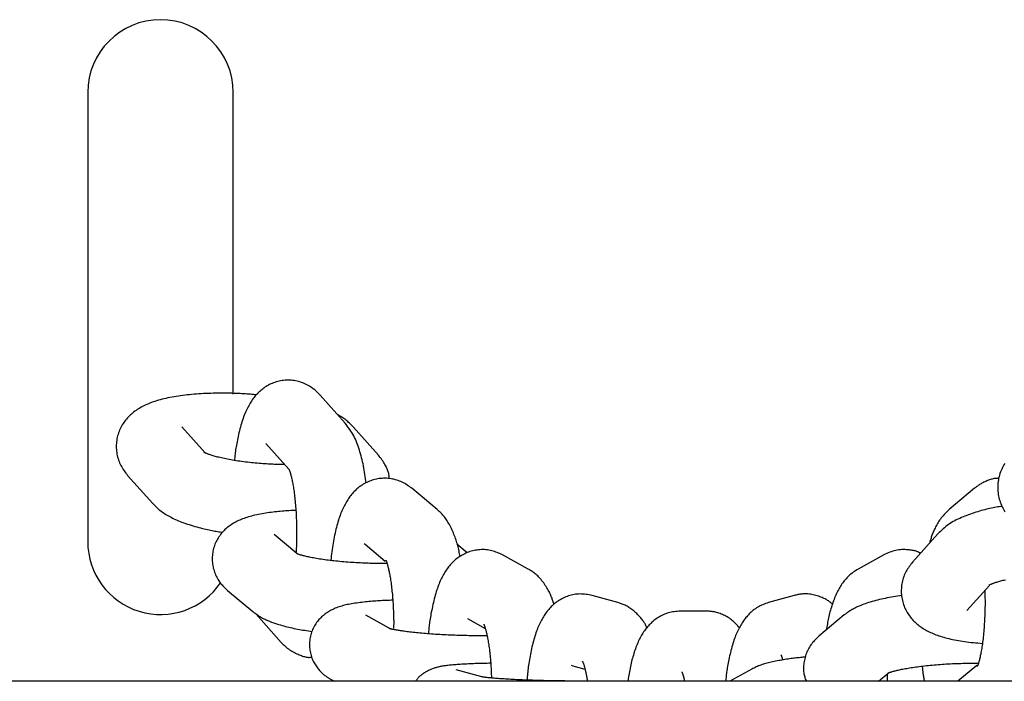
# Model space of a CAD drawing. Extents: x -7512 to 6172, y -1197 to 2325.
# Drawn here: x 4464 to 4546, y -127 to -73 of the extents above; entities that cross this region are included whole.
import ezdxf

# ---------------------------------------------------------------- set-up
doc = ezdxf.new("R2010")
doc.units = 0

msp = doc.modelspace()

# ---------------------------------------------------------------- linework, layer by layer
at = {"color": 7, "linetype": 'Continuous'}
for p, q in [((4470.082, -78.797), (4470.082, -115.797)), ((4482.082, -103.646), (4482.082, -78.797)), ((4491.311, -106.041), (4489.239, -103.717)), ((4479.753, -108.477), (4477.85, -106.343)), ((4494.05, -108.667), (4491.978, -106.343)), ((4484.761, -107.71), (4486.656, -109.835)), ((4473.372, -110.336), (4475.444, -112.66)), ((4498.889, -113.144), (4496.789, -111.393)), ((4543.2, -111.393), (4541.1, -113.144)), ((4487.329, -116.772), (4485.445, -115.201)), ((4540.159, -115.15), (4538.087, -117.474)), ((4492.878, -115.942), (4492.947, -116.002)), ((4492.947, -116.002), (4494.616, -117.392)), ((4501.375, -116.704), (4500.523, -115.993)), ((4506.403, -118.051), (4504.282, -116.88)), ((4535.707, -116.88), (4533.586, -118.051)), ((4481.603, -119.81), (4483.703, -121.561)), ((4542.565, -121.467), (4544.412, -119.395)), ((4513.79, -120.813), (4511.657, -120.226)), ((4528.332, -120.226), (4526.199, -120.813)), ((4521.063, -121.52), (4518.926, -121.52)), ((4521.063, -121.52), (4520.97, -121.522)), ((4483.963, -121.769), (4486.035, -124.093)), ((4495.12, -123.028), (4492.999, -121.857)), ((4501.382, -122.133), (4502.857, -122.947)), ((4532.457, -121.836), (4530.357, -123.587)), ((4532.507, -121.795), (4532.457, -121.836)), ((4502.584, -126.938), (4500.451, -126.351)), ((4509.944, -125.975), (4510.066, -126.012)), ((4510.066, -126.012), (4511.075, -126.289)), ((4524.826, -126.294), (4523.008, -127.297)), ((4543.368, -126.006), (4541.819, -127.297)), ((4946.082, -127.297), (674.082, -127.297)), ((4490.099, -127.109), (4490.44, -127.297)), ((4535.276, -127.297), (4536.065, -126.64))]:
    msp.add_line(p, q, dxfattribs=at)
for points in [[(4489.239, -103.717), (4489.159, -103.637), (4489.078, -103.557), (4488.996, -103.479), (4488.913, -103.401), (4488.827, -103.325), (4488.74, -103.251), (4488.65, -103.18), (4488.556, -103.111), (4488.46, -103.045), (4488.359, -102.982), (4488.256, -102.922), (4488.149, -102.866), (4488.04, -102.813), (4487.928, -102.764), (4487.814, -102.719), (4487.699, -102.677), (4487.581, -102.64), (4487.462, -102.606), (4487.341, -102.576), (4487.22, -102.551), (4487.097, -102.53), (4486.973, -102.513), (4486.849, -102.501), (4486.725, -102.494), (4486.601, -102.492), (4486.476, -102.494), (4486.352, -102.501), (4486.229, -102.512), (4486.106, -102.528), (4485.985, -102.549), (4485.865, -102.573), (4485.746, -102.602), (4485.63, -102.635), (4485.516, -102.672), (4485.404, -102.712), (4485.294, -102.756), (4485.187, -102.803), (4485.082, -102.853), (4484.98, -102.906), (4484.881, -102.962), (4484.785, -103.02), (4484.691, -103.08), (4484.601, -103.143), (4484.513, -103.207), (4484.428, -103.274), (4484.346, -103.343), (4484.265, -103.413), (4484.188, -103.485), (4484.113, -103.559), (4484.04, -103.634), (4483.969, -103.711), (4483.9, -103.79), (4483.833, -103.871), (4483.768, -103.954), (4483.704, -104.038), (4483.642, -104.125), (4483.582, -104.213), (4483.523, -104.304), (4483.465, -104.397), (4483.408, -104.493), (4483.353, -104.592), (4483.298, -104.694), (4483.245, -104.8), (4483.192, -104.908), (4483.139, -105.021), (4483.088, -105.138), (4483.037, -105.258), (4482.987, -105.382), (4482.938, -105.511), (4482.89, -105.643), (4482.843, -105.779), (4482.797, -105.919), (4482.753, -106.063), (4482.71, -106.211), (4482.668, -106.361), (4482.628, -106.513), (4482.589, -106.666), (4482.552, -106.819), (4482.517, -106.972), (4482.483, -107.123), (4482.451, -107.272), (4482.421, -107.419), (4482.392, -107.564), (4482.366, -107.705), (4482.341, -107.842), (4482.318, -107.976), (4482.297, -108.106), (4482.279, -108.23), (4482.262, -108.35), (4482.246, -108.466), (4482.233, -108.578), (4482.22, -108.686), (4482.209, -108.792), (4482.198, -108.896), (4482.188, -108.999), (4482.178, -109.102)], [(4483.997, -103.706), (4483.872, -103.693), (4483.747, -103.681), (4483.62, -103.669), (4483.492, -103.657), (4483.36, -103.646), (4483.225, -103.635), (4483.086, -103.625), (4482.942, -103.615), (4482.793, -103.606), (4482.638, -103.599), (4482.478, -103.591), (4482.313, -103.585), (4482.143, -103.58), (4481.968, -103.575), (4481.789, -103.572), (4481.605, -103.569), (4481.416, -103.567), (4481.224, -103.566), (4481.029, -103.566), (4480.832, -103.568), (4480.633, -103.57), (4480.433, -103.574), (4480.233, -103.578), (4480.033, -103.585), (4479.834, -103.592), (4479.637, -103.602), (4479.441, -103.612), (4479.246, -103.624), (4479.052, -103.638), (4478.86, -103.653), (4478.669, -103.669), (4478.48, -103.687), (4478.292, -103.707), (4478.106, -103.728), (4477.921, -103.751), (4477.739, -103.775), (4477.558, -103.8), (4477.38, -103.828), (4477.205, -103.857), (4477.032, -103.887), (4476.862, -103.92), (4476.694, -103.954), (4476.53, -103.989), (4476.369, -104.026), (4476.211, -104.065), (4476.056, -104.106), (4475.906, -104.148), (4475.759, -104.191), (4475.616, -104.236), (4475.476, -104.283), (4475.341, -104.332), (4475.208, -104.382), (4475.08, -104.434), (4474.954, -104.488), (4474.832, -104.544), (4474.714, -104.601), (4474.598, -104.661), (4474.485, -104.722), (4474.375, -104.785), (4474.268, -104.85), (4474.164, -104.917), (4474.063, -104.986), (4473.965, -105.056), (4473.869, -105.129), (4473.776, -105.203), (4473.686, -105.279), (4473.599, -105.358), (4473.515, -105.438), (4473.433, -105.521), (4473.353, -105.606), (4473.277, -105.694), (4473.202, -105.785), (4473.131, -105.878), (4473.062, -105.974), (4472.996, -106.073), (4472.932, -106.175), (4472.872, -106.279), (4472.816, -106.386), (4472.762, -106.496), (4472.712, -106.608), (4472.666, -106.722), (4472.623, -106.839), (4472.585, -106.958), (4472.55, -107.078), (4472.52, -107.2), (4472.494, -107.323), (4472.473, -107.447), (4472.456, -107.572), (4472.445, -107.698), (4472.438, -107.823), (4472.435, -107.949), (4472.438, -108.075), (4472.445, -108.202), (4472.457, -108.328), (4472.473, -108.453), (4472.495, -108.579), (4472.52, -108.704), (4472.55, -108.828), (4472.585, -108.951), (4472.624, -109.072), (4472.667, -109.192), (4472.714, -109.309), (4472.766, -109.423), (4472.822, -109.534), (4472.882, -109.642), (4472.945, -109.747), (4473.012, -109.849), (4473.081, -109.949), (4473.152, -110.047), (4473.224, -110.144), (4473.298, -110.24), (4473.372, -110.336)], [(4491.978, -106.343), (4491.902, -106.267), (4491.825, -106.191), (4491.747, -106.115), (4491.67, -106.042), (4491.592, -105.97), (4491.514, -105.9), (4491.435, -105.833), (4491.355, -105.769), (4491.274, -105.709), (4491.192, -105.651), (4491.11, -105.597), (4491.028, -105.544), (4490.945, -105.494), (4490.861, -105.444), (4490.778, -105.396), (4490.694, -105.348)], [(4493.043, -110.953), (4493.017, -110.777), (4492.991, -110.601), (4492.964, -110.425), (4492.936, -110.249), (4492.908, -110.075), (4492.878, -109.901), (4492.846, -109.728), (4492.812, -109.557), (4492.777, -109.386), (4492.739, -109.218), (4492.7, -109.051), (4492.658, -108.886), (4492.616, -108.723), (4492.571, -108.561), (4492.525, -108.402), (4492.478, -108.246), (4492.43, -108.092), (4492.38, -107.94), (4492.327, -107.791), (4492.272, -107.644), (4492.214, -107.499), (4492.152, -107.357), (4492.086, -107.217), (4492.015, -107.08), (4491.938, -106.945), (4491.857, -106.812), (4491.773, -106.681), (4491.684, -106.551), (4491.593, -106.422), (4491.501, -106.295), (4491.406, -106.167), (4491.311, -106.041)], [(4486.294, -109.429), (4486.196, -109.43), (4486.098, -109.431), (4485.999, -109.431), (4485.897, -109.432), (4485.793, -109.431), (4485.686, -109.43), (4485.575, -109.428), (4485.46, -109.426), (4485.339, -109.422), (4485.214, -109.417), (4485.084, -109.411), (4484.949, -109.404), (4484.81, -109.396), (4484.667, -109.387), (4484.52, -109.376), (4484.369, -109.365), (4484.215, -109.353), (4484.057, -109.34), (4483.898, -109.325), (4483.736, -109.31), (4483.574, -109.294), (4483.411, -109.277), (4483.249, -109.258), (4483.088, -109.239), (4482.928, -109.219), (4482.77, -109.198), (4482.614, -109.176), (4482.461, -109.154), (4482.31, -109.13), (4482.162, -109.106), (4482.018, -109.082), (4481.876, -109.057), (4481.739, -109.031), (4481.605, -109.005), (4481.475, -108.979), (4481.349, -108.953), (4481.228, -108.926), (4481.11, -108.9), (4480.998, -108.873), (4480.889, -108.847), (4480.786, -108.821), (4480.687, -108.795), (4480.593, -108.769), (4480.504, -108.744), (4480.419, -108.719), (4480.338, -108.695), (4480.263, -108.671), (4480.191, -108.647), (4480.124, -108.624), (4480.062, -108.602), (4480.004, -108.58), (4479.951, -108.56), (4479.903, -108.541), (4479.86, -108.524), (4479.822, -108.508), (4479.789, -108.494), (4479.761, -108.482), (4479.739, -108.471), (4479.72, -108.462), (4479.704, -108.455), (4479.691, -108.448), (4479.68, -108.442), (4479.671, -108.437), (4479.662, -108.431)], [(4494.931, -110.612), (4494.93, -110.554), (4494.929, -110.496), (4494.926, -110.436), (4494.922, -110.375), (4494.915, -110.312), (4494.906, -110.247), (4494.893, -110.178), (4494.876, -110.107), (4494.855, -110.031), (4494.829, -109.952), (4494.799, -109.869), (4494.764, -109.784), (4494.725, -109.697), (4494.681, -109.608), (4494.633, -109.517), (4494.581, -109.425), (4494.524, -109.332), (4494.463, -109.238), (4494.399, -109.144), (4494.333, -109.049), (4494.264, -108.954), (4494.194, -108.858), (4494.122, -108.763), (4494.051, -108.667)], [(4545.684, -109.348), (4545.618, -109.462), (4545.554, -109.576), (4545.493, -109.692), (4545.435, -109.81), (4545.381, -109.93), (4545.331, -110.052), (4545.285, -110.178), (4545.245, -110.306), (4545.21, -110.436), (4545.18, -110.568), (4545.155, -110.701), (4545.134, -110.836), (4545.119, -110.97), (4545.108, -111.105), (4545.102, -111.24), (4545.102, -111.375), (4545.106, -111.508), (4545.114, -111.641), (4545.128, -111.773), (4545.146, -111.904), (4545.17, -112.034), (4545.197, -112.162), (4545.23, -112.289), (4545.267, -112.414), (4545.308, -112.537), (4545.353, -112.658), (4545.402, -112.776), (4545.455, -112.892), (4545.511, -113.006), (4545.57, -113.116), (4545.632, -113.224), (4545.697, -113.328)], [(4486.672, -109.821), (4486.671, -109.819), (4486.669, -109.817), (4486.669, -109.815), (4486.668, -109.816), (4486.669, -109.818), (4486.671, -109.823), (4486.674, -109.83), (4486.678, -109.841), (4486.684, -109.856), (4486.691, -109.875), (4486.7, -109.897), (4486.71, -109.924), (4486.722, -109.954), (4486.734, -109.988), (4486.747, -110.026), (4486.761, -110.069), (4486.775, -110.114), (4486.79, -110.164), (4486.805, -110.218), (4486.821, -110.277), (4486.837, -110.339), (4486.854, -110.406), (4486.871, -110.477), (4486.889, -110.552), (4486.907, -110.632), (4486.925, -110.717), (4486.944, -110.806), (4486.962, -110.9), (4486.981, -110.997), (4486.999, -111.099), (4487.018, -111.205), (4487.036, -111.315), (4487.054, -111.429), (4487.072, -111.546), (4487.089, -111.668), (4487.106, -111.793), (4487.123, -111.921), (4487.139, -112.053), (4487.154, -112.189), (4487.169, -112.328), (4487.183, -112.47), (4487.197, -112.614), (4487.21, -112.762), (4487.222, -112.913), (4487.234, -113.065), (4487.245, -113.221), (4487.255, -113.378), (4487.264, -113.537), (4487.272, -113.698), (4487.279, -113.86), (4487.285, -114.023), (4487.29, -114.185), (4487.295, -114.346), (4487.299, -114.505), (4487.302, -114.662), (4487.304, -114.816), (4487.305, -114.966), (4487.306, -115.113), (4487.306, -115.255), (4487.305, -115.393), (4487.304, -115.526), (4487.302, -115.655), (4487.299, -115.778), (4487.296, -115.896), (4487.291, -116.009), (4487.287, -116.118), (4487.281, -116.222), (4487.275, -116.323), (4487.269, -116.421), (4487.263, -116.517), (4487.256, -116.612), (4487.25, -116.706)], [(4496.789, -111.393), (4496.696, -111.326), (4496.602, -111.259), (4496.508, -111.193), (4496.412, -111.129), (4496.315, -111.066), (4496.216, -111.006), (4496.114, -110.949), (4496.01, -110.896), (4495.903, -110.846), (4495.793, -110.801), (4495.68, -110.759), (4495.565, -110.722), (4495.448, -110.689), (4495.329, -110.659), (4495.209, -110.634), (4495.088, -110.614), (4494.967, -110.597), (4494.844, -110.585), (4494.722, -110.577), (4494.6, -110.574), (4494.477, -110.575), (4494.355, -110.58), (4494.234, -110.589), (4494.114, -110.603), (4493.994, -110.622), (4493.876, -110.644), (4493.76, -110.671), (4493.645, -110.702), (4493.531, -110.736), (4493.42, -110.774), (4493.311, -110.816), (4493.204, -110.86), (4493.099, -110.908), (4492.997, -110.959), (4492.898, -111.013), (4492.801, -111.07), (4492.707, -111.129), (4492.615, -111.19), (4492.526, -111.253), (4492.439, -111.319), (4492.355, -111.386), (4492.274, -111.456), (4492.195, -111.527), (4492.119, -111.6), (4492.045, -111.674), (4491.973, -111.751), (4491.903, -111.829), (4491.835, -111.909), (4491.768, -111.99), (4491.704, -112.073), (4491.641, -112.159), (4491.58, -112.246), (4491.521, -112.336), (4491.462, -112.428), (4491.405, -112.523), (4491.349, -112.62), (4491.293, -112.721), (4491.239, -112.824), (4491.186, -112.93), (4491.134, -113.04), (4491.082, -113.152), (4491.032, -113.268), (4490.983, -113.388), (4490.935, -113.51), (4490.888, -113.637), (4490.842, -113.767), (4490.797, -113.9), (4490.753, -114.036), (4490.71, -114.177), (4490.668, -114.32), (4490.628, -114.467), (4490.588, -114.617), (4490.549, -114.77), (4490.512, -114.926), (4490.475, -115.085), (4490.44, -115.247), (4490.406, -115.412), (4490.374, -115.579), (4490.343, -115.749), (4490.314, -115.92), (4490.286, -116.094), (4490.26, -116.27), (4490.235, -116.447), (4490.211, -116.625), (4490.188, -116.804), (4490.166, -116.985), (4490.144, -117.165), (4490.123, -117.346)], [(4545.211, -110.588), (4545.165, -110.585), (4545.117, -110.582), (4545.069, -110.58), (4545.019, -110.58), (4544.967, -110.581), (4544.912, -110.585), (4544.854, -110.592), (4544.792, -110.602), (4544.726, -110.616), (4544.656, -110.633), (4544.583, -110.654), (4544.508, -110.678), (4544.43, -110.704), (4544.351, -110.733), (4544.272, -110.764), (4544.192, -110.797), (4544.112, -110.832), (4544.033, -110.869), (4543.956, -110.906), (4543.88, -110.944), (4543.806, -110.983), (4543.736, -111.022), (4543.668, -111.06), (4543.604, -111.099), (4543.545, -111.137), (4543.489, -111.175), (4543.436, -111.212), (4543.386, -111.248), (4543.337, -111.285), (4543.291, -111.321), (4543.245, -111.357), (4543.2, -111.393)], [(4475.444, -112.66), (4475.526, -112.74), (4475.608, -112.821), (4475.691, -112.9), (4475.775, -112.979), (4475.861, -113.056), (4475.948, -113.132), (4476.037, -113.206), (4476.128, -113.278), (4476.222, -113.348), (4476.319, -113.416), (4476.418, -113.482), (4476.52, -113.546), (4476.625, -113.608), (4476.733, -113.669), (4476.844, -113.729), (4476.958, -113.788), (4477.075, -113.847), (4477.195, -113.905), (4477.319, -113.962), (4477.446, -114.018), (4477.577, -114.074), (4477.713, -114.129), (4477.852, -114.183), (4477.996, -114.236), (4478.145, -114.289), (4478.297, -114.34), (4478.453, -114.39), (4478.609, -114.439), (4478.767, -114.487), (4478.924, -114.533), (4479.081, -114.577), (4479.234, -114.619), (4479.385, -114.659), (4479.533, -114.697), (4479.676, -114.733), (4479.816, -114.766), (4479.952, -114.798), (4480.084, -114.827), (4480.212, -114.854), (4480.335, -114.879), (4480.453, -114.901), (4480.567, -114.922), (4480.678, -114.941), (4480.786, -114.958), (4480.891, -114.975), (4480.995, -114.99), (4481.098, -115.005), (4481.2, -115.02)], [(4487.239, -113.219), (4487.099, -113.225), (4486.958, -113.232), (4486.818, -113.238), (4486.676, -113.246), (4486.535, -113.254), (4486.392, -113.263), (4486.249, -113.273), (4486.105, -113.284), (4485.959, -113.297), (4485.813, -113.311), (4485.665, -113.326), (4485.517, -113.343), (4485.367, -113.361), (4485.217, -113.38), (4485.066, -113.401), (4484.915, -113.423), (4484.763, -113.446), (4484.612, -113.471), (4484.46, -113.498), (4484.311, -113.525), (4484.162, -113.554), (4484.016, -113.584), (4483.873, -113.616), (4483.734, -113.649), (4483.598, -113.683), (4483.466, -113.718), (4483.337, -113.755), (4483.212, -113.793), (4483.09, -113.833), (4482.971, -113.875), (4482.854, -113.918), (4482.74, -113.964), (4482.629, -114.011), (4482.519, -114.061), (4482.412, -114.112), (4482.308, -114.165), (4482.206, -114.221), (4482.106, -114.278), (4482.009, -114.337), (4481.914, -114.398), (4481.822, -114.46), (4481.732, -114.525), (4481.645, -114.592), (4481.56, -114.661), (4481.477, -114.733), (4481.397, -114.806), (4481.319, -114.883), (4481.243, -114.962), (4481.169, -115.044), (4481.097, -115.128), (4481.028, -115.216), (4480.961, -115.306), (4480.896, -115.398), (4480.835, -115.494), (4480.777, -115.592), (4480.721, -115.692), (4480.669, -115.795), (4480.621, -115.901), (4480.575, -116.009), (4480.534, -116.118), (4480.496, -116.23), (4480.462, -116.343), (4480.433, -116.458), (4480.407, -116.574), (4480.386, -116.691), (4480.369, -116.81), (4480.356, -116.928), (4480.348, -117.047), (4480.344, -117.166), (4480.344, -117.285), (4480.349, -117.404), (4480.358, -117.521), (4480.372, -117.638), (4480.389, -117.753), (4480.411, -117.867), (4480.437, -117.98), (4480.467, -118.091), (4480.5, -118.202), (4480.537, -118.31), (4480.578, -118.418), (4480.623, -118.523), (4480.67, -118.627), (4480.721, -118.729), (4480.775, -118.829), (4480.832, -118.926), (4480.892, -119.02), (4480.954, -119.111), (4481.019, -119.199), (4481.087, -119.283), (4481.157, -119.364), (4481.228, -119.443), (4481.301, -119.519), (4481.376, -119.593), (4481.451, -119.666), (4481.527, -119.739), (4481.603, -119.81)], [(4500.782, -117.015), (4500.761, -116.903), (4500.739, -116.791), (4500.716, -116.679), (4500.693, -116.566), (4500.669, -116.454), (4500.643, -116.341), (4500.616, -116.228), (4500.587, -116.115), (4500.557, -116.002), (4500.524, -115.888), (4500.488, -115.773), (4500.451, -115.658), (4500.411, -115.543), (4500.369, -115.427), (4500.325, -115.31), (4500.278, -115.192), (4500.229, -115.074), (4500.178, -114.956), (4500.124, -114.839), (4500.07, -114.722), (4500.013, -114.608), (4499.956, -114.497), (4499.898, -114.388), (4499.839, -114.284), (4499.78, -114.184), (4499.721, -114.089), (4499.661, -113.999), (4499.602, -113.913), (4499.542, -113.831), (4499.482, -113.753), (4499.423, -113.679), (4499.363, -113.609), (4499.304, -113.543), (4499.244, -113.48), (4499.185, -113.419), (4499.126, -113.361), (4499.067, -113.305), (4499.008, -113.251), (4498.949, -113.197), (4498.89, -113.144)], [(4541.1, -113.144), (4541.014, -113.228), (4540.929, -113.312), (4540.844, -113.396), (4540.761, -113.482), (4540.68, -113.568), (4540.601, -113.655), (4540.525, -113.744), (4540.452, -113.835), (4540.382, -113.928), (4540.316, -114.022), (4540.253, -114.116), (4540.194, -114.212), (4540.138, -114.307), (4540.084, -114.401), (4540.033, -114.494), (4539.985, -114.586), (4539.939, -114.675), (4539.896, -114.762), (4539.854, -114.848), (4539.816, -114.932), (4539.779, -115.014), (4539.745, -115.096), (4539.712, -115.177), (4539.682, -115.258), (4539.654, -115.338), (4539.628, -115.418), (4539.603, -115.498), (4539.58, -115.577), (4539.558, -115.657), (4539.536, -115.736), (4539.515, -115.816), (4539.495, -115.895)], [(4545.474, -112.87), (4545.35, -112.891), (4545.226, -112.913), (4545.101, -112.935), (4544.975, -112.958), (4544.848, -112.983), (4544.719, -113.008), (4544.588, -113.035), (4544.454, -113.064), (4544.318, -113.095), (4544.18, -113.128), (4544.039, -113.164), (4543.897, -113.201), (4543.752, -113.241), (4543.605, -113.283), (4543.457, -113.327), (4543.308, -113.373), (4543.157, -113.422), (4543.005, -113.473), (4542.853, -113.525), (4542.701, -113.58), (4542.55, -113.636), (4542.401, -113.694), (4542.253, -113.753), (4542.108, -113.814), (4541.966, -113.876), (4541.827, -113.94), (4541.691, -114.006), (4541.558, -114.074), (4541.428, -114.146), (4541.301, -114.22), (4541.176, -114.298), (4541.055, -114.38), (4540.937, -114.467), (4540.821, -114.557), (4540.707, -114.651), (4540.595, -114.747), (4540.485, -114.846), (4540.376, -114.946), (4540.267, -115.048), (4540.159, -115.15)], [(4494.777, -117.585), (4494.698, -117.587), (4494.618, -117.589), (4494.537, -117.591), (4494.453, -117.593), (4494.366, -117.594), (4494.275, -117.595), (4494.179, -117.596), (4494.077, -117.596), (4493.969, -117.595), (4493.854, -117.594), (4493.733, -117.592), (4493.606, -117.589), (4493.472, -117.586), (4493.334, -117.582), (4493.189, -117.577), (4493.039, -117.571), (4492.884, -117.565), (4492.724, -117.558), (4492.56, -117.551), (4492.393, -117.542), (4492.224, -117.533), (4492.054, -117.523), (4491.882, -117.513), (4491.711, -117.501), (4491.54, -117.489), (4491.37, -117.475), (4491.201, -117.461), (4491.034, -117.447), (4490.868, -117.431), (4490.704, -117.415), (4490.541, -117.398), (4490.381, -117.381), (4490.223, -117.363), (4490.068, -117.344), (4489.915, -117.325), (4489.766, -117.306), (4489.619, -117.286), (4489.476, -117.266), (4489.336, -117.245), (4489.201, -117.224), (4489.069, -117.203), (4488.942, -117.181), (4488.819, -117.16), (4488.7, -117.138), (4488.587, -117.116), (4488.477, -117.095), (4488.373, -117.074), (4488.274, -117.053), (4488.18, -117.033), (4488.092, -117.012), (4488.008, -116.993), (4487.93, -116.974), (4487.856, -116.955), (4487.787, -116.937), (4487.723, -116.92), (4487.664, -116.903), (4487.609, -116.886), (4487.559, -116.871), (4487.514, -116.856), (4487.473, -116.843), (4487.437, -116.831), (4487.406, -116.82), (4487.38, -116.81), (4487.358, -116.802), (4487.342, -116.796), (4487.329, -116.792), (4487.32, -116.789), (4487.315, -116.786), (4487.311, -116.785), (4487.31, -116.785), (4487.31, -116.785), (4487.31, -116.785)], [(4504.282, -116.88), (4504.174, -116.831), (4504.066, -116.783), (4503.957, -116.735), (4503.848, -116.69), (4503.737, -116.647), (4503.625, -116.607), (4503.511, -116.571), (4503.395, -116.539), (4503.278, -116.512), (4503.158, -116.49), (4503.037, -116.473), (4502.915, -116.461), (4502.792, -116.453), (4502.668, -116.45), (4502.545, -116.451), (4502.422, -116.457), (4502.3, -116.467), (4502.178, -116.482), (4502.058, -116.5), (4501.939, -116.523), (4501.822, -116.55), (4501.706, -116.58), (4501.593, -116.615), (4501.481, -116.653), (4501.371, -116.695), (4501.264, -116.74), (4501.159, -116.788), (4501.057, -116.84), (4500.957, -116.894), (4500.86, -116.951), (4500.765, -117.01), (4500.674, -117.072), (4500.584, -117.135), (4500.498, -117.201), (4500.414, -117.268), (4500.333, -117.338), (4500.255, -117.409), (4500.178, -117.482), (4500.104, -117.557), (4500.032, -117.633), (4499.962, -117.711), (4499.895, -117.791), (4499.829, -117.873), (4499.764, -117.956), (4499.702, -118.042), (4499.641, -118.13), (4499.581, -118.22), (4499.523, -118.312), (4499.465, -118.406), (4499.409, -118.504), (4499.354, -118.604), (4499.3, -118.706), (4499.248, -118.812), (4499.196, -118.92), (4499.145, -119.032), (4499.096, -119.147), (4499.047, -119.265), (4498.999, -119.387), (4498.952, -119.512), (4498.906, -119.641), (4498.861, -119.774), (4498.817, -119.911), (4498.774, -120.052), (4498.732, -120.198), (4498.691, -120.349), (4498.651, -120.502), (4498.612, -120.659), (4498.575, -120.817), (4498.539, -120.976), (4498.504, -121.134), (4498.471, -121.291), (4498.44, -121.445), (4498.41, -121.596), (4498.382, -121.744), (4498.357, -121.887), (4498.333, -122.026), (4498.311, -122.162), (4498.29, -122.292), (4498.272, -122.418), (4498.256, -122.54), (4498.241, -122.656), (4498.228, -122.768), (4498.216, -122.877), (4498.206, -122.982), (4498.196, -123.085), (4498.187, -123.186), (4498.179, -123.286), (4498.171, -123.385)], [(4538.734, -116.748), (4538.699, -116.726), (4538.663, -116.705), (4538.626, -116.684), (4538.585, -116.664), (4538.542, -116.643), (4538.494, -116.623), (4538.442, -116.603), (4538.383, -116.583), (4538.318, -116.564), (4538.246, -116.546), (4538.167, -116.529), (4538.083, -116.513), (4537.992, -116.498), (4537.896, -116.484), (4537.793, -116.473), (4537.685, -116.463), (4537.571, -116.456), (4537.453, -116.452), (4537.331, -116.451), (4537.207, -116.454), (4537.08, -116.461), (4536.952, -116.474), (4536.823, -116.492), (4536.695, -116.516), (4536.569, -116.547), (4536.443, -116.584), (4536.319, -116.625), (4536.196, -116.671), (4536.073, -116.721), (4535.951, -116.772), (4535.829, -116.826), (4535.707, -116.88)], [(4494.659, -117.316), (4494.662, -117.321), (4494.664, -117.326), (4494.667, -117.333), (4494.671, -117.341), (4494.676, -117.352), (4494.681, -117.366), (4494.688, -117.383), (4494.696, -117.404), (4494.705, -117.43), (4494.716, -117.461), (4494.728, -117.496), (4494.741, -117.535), (4494.755, -117.579), (4494.77, -117.626), (4494.786, -117.679), (4494.802, -117.735), (4494.819, -117.795), (4494.836, -117.859), (4494.853, -117.927), (4494.87, -117.999), (4494.888, -118.076), (4494.906, -118.157), (4494.924, -118.242), (4494.942, -118.331), (4494.961, -118.425), (4494.979, -118.523), (4494.998, -118.625), (4495.016, -118.732), (4495.034, -118.842), (4495.052, -118.957), (4495.07, -119.075), (4495.087, -119.198), (4495.104, -119.324), (4495.121, -119.453), (4495.137, -119.586), (4495.152, -119.722), (4495.167, -119.861), (4495.181, -120.004), (4495.195, -120.149), (4495.207, -120.297), (4495.219, -120.448), (4495.23, -120.6), (4495.24, -120.752), (4495.25, -120.904), (4495.258, -121.055), (4495.266, -121.203), (4495.273, -121.347), (4495.279, -121.487), (4495.285, -121.622), (4495.29, -121.751), (4495.294, -121.874), (4495.298, -121.99), (4495.301, -122.1), (4495.303, -122.204), (4495.305, -122.301), (4495.306, -122.39), (4495.306, -122.473), (4495.306, -122.55), (4495.305, -122.621), (4495.304, -122.687), (4495.302, -122.75), (4495.3, -122.81), (4495.299, -122.869), (4495.297, -122.926)], [(4538.087, -117.474), (4538.016, -117.565), (4537.945, -117.657), (4537.875, -117.749), (4537.806, -117.843), (4537.74, -117.938), (4537.675, -118.035), (4537.613, -118.135), (4537.555, -118.238), (4537.5, -118.344), (4537.449, -118.453), (4537.402, -118.564), (4537.359, -118.678), (4537.319, -118.795), (4537.284, -118.913), (4537.252, -119.033), (4537.225, -119.154), (4537.202, -119.276), (4537.183, -119.399), (4537.169, -119.523), (4537.158, -119.647), (4537.153, -119.772), (4537.151, -119.896), (4537.155, -120.021), (4537.162, -120.145), (4537.175, -120.268), (4537.192, -120.391), (4537.214, -120.513), (4537.24, -120.633), (4537.27, -120.752), (4537.304, -120.869), (4537.342, -120.985), (4537.384, -121.098), (4537.429, -121.209), (4537.478, -121.317), (4537.53, -121.423), (4537.585, -121.527), (4537.643, -121.627), (4537.704, -121.725), (4537.767, -121.82), (4537.833, -121.913), (4537.901, -122.002), (4537.97, -122.089), (4538.042, -122.173), (4538.115, -122.254), (4538.191, -122.332), (4538.268, -122.408), (4538.347, -122.482), (4538.427, -122.554), (4538.51, -122.623), (4538.594, -122.69), (4538.68, -122.755), (4538.767, -122.818), (4538.857, -122.879), (4538.949, -122.939), (4539.043, -122.997), (4539.14, -123.054), (4539.239, -123.109), (4539.34, -123.163), (4539.444, -123.215), (4539.551, -123.266), (4539.661, -123.316), (4539.773, -123.365), (4539.889, -123.412), (4540.008, -123.458), (4540.131, -123.503), (4540.256, -123.547), (4540.386, -123.589), (4540.518, -123.631), (4540.654, -123.671), (4540.794, -123.709), (4540.936, -123.747), (4541.083, -123.783), (4541.232, -123.818), (4541.385, -123.852), (4541.542, -123.885), (4541.702, -123.916), (4541.865, -123.946), (4542.032, -123.974), (4542.202, -124), (4542.375, -124.024), (4542.551, -124.047), (4542.73, -124.068), (4542.912, -124.088), (4543.096, -124.106), (4543.281, -124.123), (4543.467, -124.14), (4543.655, -124.156), (4543.842, -124.172)], [(4508.516, -120.974), (4508.496, -120.901), (4508.476, -120.829), (4508.455, -120.756), (4508.433, -120.682), (4508.41, -120.608), (4508.385, -120.533), (4508.358, -120.456), (4508.329, -120.378), (4508.297, -120.299), (4508.263, -120.217), (4508.225, -120.134), (4508.184, -120.049), (4508.141, -119.962), (4508.094, -119.873), (4508.043, -119.782), (4507.989, -119.688), (4507.931, -119.591), (4507.87, -119.493), (4507.805, -119.395), (4507.739, -119.296), (4507.671, -119.199), (4507.601, -119.104), (4507.53, -119.012), (4507.459, -118.924), (4507.388, -118.84), (4507.317, -118.762), (4507.247, -118.688), (4507.177, -118.618), (4507.107, -118.553), (4507.039, -118.492), (4506.971, -118.435), (4506.904, -118.382), (4506.839, -118.332), (4506.775, -118.286), (4506.711, -118.243), (4506.649, -118.202), (4506.587, -118.163), (4506.525, -118.125), (4506.464, -118.088), (4506.403, -118.051)], [(4506.496, -118.105), (4506.487, -118.099), (4506.403, -118.051)], [(4533.586, -118.051), (4533.487, -118.118), (4533.388, -118.185), (4533.29, -118.252), (4533.193, -118.321), (4533.099, -118.39), (4533.007, -118.461), (4532.918, -118.534), (4532.832, -118.609), (4532.75, -118.686), (4532.671, -118.765), (4532.596, -118.847), (4532.525, -118.93), (4532.455, -119.015), (4532.389, -119.102), (4532.324, -119.191), (4532.262, -119.28), (4532.201, -119.371), (4532.141, -119.464), (4532.083, -119.559), (4532.027, -119.656), (4531.971, -119.756), (4531.917, -119.859), (4531.863, -119.965), (4531.811, -120.075), (4531.759, -120.189), (4531.708, -120.307), (4531.658, -120.428), (4531.609, -120.551), (4531.561, -120.677), (4531.515, -120.803), (4531.471, -120.931), (4531.428, -121.059), (4531.387, -121.187), (4531.348, -121.315), (4531.31, -121.443), (4531.275, -121.57), (4531.241, -121.697), (4531.21, -121.824), (4531.18, -121.95), (4531.152, -122.076), (4531.126, -122.201), (4531.102, -122.326), (4531.079, -122.45), (4531.058, -122.574), (4531.037, -122.698), (4531.018, -122.821), (4530.998, -122.945), (4530.979, -123.068)], [(4544.395, -119.366), (4544.391, -119.369), (4544.388, -119.371), (4544.385, -119.373), (4544.384, -119.374), (4544.384, -119.374), (4544.387, -119.373), (4544.392, -119.371), (4544.4, -119.367), (4544.412, -119.361), (4544.427, -119.353), (4544.445, -119.344), (4544.467, -119.333), (4544.493, -119.321), (4544.522, -119.307), (4544.555, -119.293), (4544.592, -119.277), (4544.632, -119.261), (4544.677, -119.243), (4544.725, -119.225), (4544.777, -119.207), (4544.833, -119.187), (4544.894, -119.167), (4544.959, -119.145), (4545.028, -119.123), (4545.102, -119.101), (4545.181, -119.077), (4545.264, -119.054), (4545.351, -119.029), (4545.443, -119.005), (4545.538, -118.98), (4545.638, -118.954), (4545.742, -118.929)], [(4511.657, -120.226), (4511.534, -120.204), (4511.411, -120.181), (4511.288, -120.161), (4511.165, -120.142), (4511.043, -120.127), (4510.92, -120.115), (4510.797, -120.107), (4510.674, -120.105), (4510.551, -120.108), (4510.428, -120.117), (4510.306, -120.132), (4510.185, -120.151), (4510.065, -120.174), (4509.947, -120.202), (4509.83, -120.235), (4509.716, -120.27), (4509.603, -120.31), (4509.493, -120.353), (4509.386, -120.398), (4509.281, -120.447), (4509.178, -120.499), (4509.078, -120.553), (4508.981, -120.61), (4508.887, -120.669), (4508.795, -120.731), (4508.707, -120.795), (4508.621, -120.86), (4508.537, -120.928), (4508.456, -120.998), (4508.378, -121.069), (4508.301, -121.142), (4508.227, -121.217), (4508.156, -121.294), (4508.086, -121.372), (4508.018, -121.452), (4507.953, -121.534), (4507.889, -121.618), (4507.826, -121.703), (4507.765, -121.791), (4507.706, -121.881), (4507.647, -121.974), (4507.59, -122.068), (4507.534, -122.166), (4507.48, -122.266), (4507.426, -122.368), (4507.374, -122.474), (4507.322, -122.582), (4507.272, -122.694), (4507.222, -122.809), (4507.173, -122.927), (4507.126, -123.049), (4507.079, -123.174), (4507.033, -123.303), (4506.989, -123.435), (4506.945, -123.571), (4506.903, -123.711), (4506.861, -123.855), (4506.821, -124.002), (4506.782, -124.152), (4506.744, -124.303), (4506.707, -124.457), (4506.672, -124.611), (4506.638, -124.766), (4506.605, -124.92), (4506.574, -125.073), (4506.545, -125.226), (4506.517, -125.377), (4506.491, -125.527), (4506.466, -125.676), (4506.443, -125.823), (4506.422, -125.968), (4506.402, -126.111), (4506.384, -126.252), (4506.368, -126.39), (4506.353, -126.528), (4506.339, -126.664), (4506.325, -126.799), (4506.313, -126.933), (4506.301, -127.066), (4506.289, -127.199)], [(4531.469, -120.947), (4531.442, -120.919), (4531.415, -120.89), (4531.386, -120.862), (4531.354, -120.832), (4531.32, -120.802), (4531.282, -120.771), (4531.24, -120.738), (4531.193, -120.704), (4531.141, -120.669), (4531.083, -120.632), (4531.019, -120.594), (4530.95, -120.556), (4530.875, -120.517), (4530.794, -120.477), (4530.709, -120.438), (4530.618, -120.399), (4530.522, -120.36), (4530.421, -120.322), (4530.317, -120.286), (4530.21, -120.252), (4530.101, -120.22), (4529.992, -120.192), (4529.882, -120.166), (4529.772, -120.145), (4529.664, -120.128), (4529.558, -120.115), (4529.454, -120.106), (4529.352, -120.101), (4529.253, -120.099), (4529.156, -120.1), (4529.062, -120.104), (4528.971, -120.111), (4528.884, -120.12), (4528.8, -120.132), (4528.718, -120.145), (4528.638, -120.159), (4528.56, -120.175), (4528.483, -120.192), (4528.408, -120.209), (4528.332, -120.226)], [(4544.029, -119.823), (4544.033, -119.91), (4544.038, -119.997), (4544.042, -120.085), (4544.045, -120.176), (4544.049, -120.27), (4544.052, -120.367), (4544.054, -120.468), (4544.056, -120.575), (4544.057, -120.687), (4544.057, -120.805), (4544.057, -120.928), (4544.055, -121.056), (4544.053, -121.19), (4544.051, -121.328), (4544.047, -121.471), (4544.043, -121.618), (4544.038, -121.77), (4544.032, -121.925), (4544.025, -122.083), (4544.017, -122.243), (4544.009, -122.404), (4543.999, -122.565), (4543.989, -122.726), (4543.978, -122.886), (4543.966, -123.044), (4543.953, -123.2), (4543.939, -123.354), (4543.924, -123.504), (4543.908, -123.652), (4543.892, -123.797), (4543.875, -123.938), (4543.858, -124.076), (4543.84, -124.21), (4543.821, -124.339), (4543.802, -124.465), (4543.783, -124.586), (4543.764, -124.702), (4543.744, -124.814), (4543.724, -124.922), (4543.705, -125.024), (4543.685, -125.121), (4543.666, -125.213), (4543.647, -125.301), (4543.628, -125.383), (4543.609, -125.461), (4543.591, -125.534), (4543.573, -125.602), (4543.555, -125.665), (4543.538, -125.724), (4543.522, -125.778), (4543.506, -125.828), (4543.491, -125.872), (4543.478, -125.912), (4543.466, -125.947), (4543.455, -125.977), (4543.446, -126.001), (4543.438, -126.021), (4543.433, -126.037), (4543.428, -126.048), (4543.425, -126.056), (4543.422, -126.062), (4543.421, -126.066), (4543.419, -126.069), (4543.418, -126.071)], [(4495.226, -120.623), (4495.088, -120.628), (4494.95, -120.632), (4494.812, -120.637), (4494.674, -120.642), (4494.535, -120.648), (4494.396, -120.654), (4494.257, -120.661), (4494.118, -120.668), (4493.977, -120.677), (4493.837, -120.686), (4493.695, -120.696), (4493.553, -120.707), (4493.411, -120.719), (4493.267, -120.732), (4493.123, -120.746), (4492.977, -120.761), (4492.831, -120.777), (4492.685, -120.794), (4492.539, -120.812), (4492.394, -120.831), (4492.252, -120.85), (4492.111, -120.871), (4491.975, -120.892), (4491.842, -120.914), (4491.714, -120.936), (4491.59, -120.96), (4491.47, -120.984), (4491.353, -121.01), (4491.24, -121.037), (4491.128, -121.066), (4491.019, -121.097), (4490.911, -121.129), (4490.804, -121.165), (4490.699, -121.202), (4490.594, -121.242), (4490.492, -121.284), (4490.391, -121.327), (4490.292, -121.373), (4490.196, -121.42), (4490.102, -121.469), (4490.011, -121.519), (4489.923, -121.572), (4489.837, -121.626), (4489.753, -121.682), (4489.671, -121.74), (4489.591, -121.801), (4489.513, -121.864), (4489.437, -121.929), (4489.362, -121.998), (4489.288, -122.069), (4489.217, -122.143), (4489.147, -122.219), (4489.079, -122.299), (4489.014, -122.382), (4488.95, -122.467), (4488.889, -122.556), (4488.831, -122.647), (4488.775, -122.741), (4488.722, -122.838), (4488.672, -122.938), (4488.625, -123.04), (4488.582, -123.145), (4488.542, -123.251), (4488.506, -123.36), (4488.474, -123.471), (4488.446, -123.584), (4488.421, -123.698), (4488.401, -123.813), (4488.386, -123.929), (4488.374, -124.046), (4488.367, -124.163), (4488.364, -124.28), (4488.366, -124.396), (4488.373, -124.512), (4488.383, -124.627), (4488.398, -124.741), (4488.417, -124.854), (4488.44, -124.965), (4488.467, -125.074), (4488.497, -125.181), (4488.531, -125.286), (4488.569, -125.389), (4488.609, -125.489), (4488.652, -125.587), (4488.698, -125.681), (4488.746, -125.773), (4488.797, -125.862), (4488.849, -125.949), (4488.903, -126.032), (4488.959, -126.112), (4489.015, -126.188), (4489.073, -126.262), (4489.131, -126.332), (4489.189, -126.398), (4489.247, -126.462), (4489.306, -126.521), (4489.363, -126.578), (4489.42, -126.63), (4489.476, -126.68), (4489.53, -126.726), (4489.584, -126.77), (4489.637, -126.811), (4489.688, -126.849), (4489.738, -126.884), (4489.787, -126.917), (4489.834, -126.949), (4489.88, -126.978), (4489.925, -127.006), (4489.969, -127.033), (4490.013, -127.059), (4490.056, -127.084), (4490.099, -127.109)], [(4516.181, -122.899), (4516.162, -122.853), (4516.143, -122.807), (4516.124, -122.761), (4516.102, -122.714), (4516.079, -122.666), (4516.054, -122.617), (4516.026, -122.566), (4515.996, -122.513), (4515.961, -122.458), (4515.924, -122.401), (4515.882, -122.341), (4515.837, -122.28), (4515.789, -122.217), (4515.736, -122.151), (4515.68, -122.083), (4515.62, -122.013), (4515.556, -121.942), (4515.488, -121.868), (4515.417, -121.794), (4515.344, -121.72), (4515.268, -121.647), (4515.191, -121.575), (4515.111, -121.506), (4515.031, -121.439), (4514.95, -121.376), (4514.869, -121.317), (4514.787, -121.261), (4514.705, -121.208), (4514.624, -121.159), (4514.544, -121.114), (4514.464, -121.072), (4514.385, -121.034), (4514.308, -120.999), (4514.232, -120.967), (4514.156, -120.937), (4514.082, -120.91), (4514.009, -120.884), (4513.936, -120.86), (4513.863, -120.836), (4513.79, -120.813)], [(4526.199, -120.813), (4526.085, -120.856), (4525.971, -120.899), (4525.858, -120.943), (4525.746, -120.989), (4525.636, -121.036), (4525.529, -121.086), (4525.424, -121.138), (4525.322, -121.193), (4525.223, -121.253), (4525.129, -121.315), (4525.037, -121.38), (4524.949, -121.448), (4524.863, -121.519), (4524.781, -121.591), (4524.701, -121.665), (4524.624, -121.741), (4524.55, -121.817), (4524.478, -121.895), (4524.408, -121.974), (4524.34, -122.055), (4524.275, -122.137), (4524.211, -122.221), (4524.148, -122.307), (4524.088, -122.395), (4524.028, -122.485), (4523.97, -122.578), (4523.914, -122.673), (4523.858, -122.77), (4523.804, -122.871), (4523.751, -122.974), (4523.698, -123.08), (4523.647, -123.189), (4523.597, -123.302), (4523.547, -123.417), (4523.499, -123.536), (4523.451, -123.659), (4523.404, -123.785), (4523.359, -123.915), (4523.314, -124.048), (4523.271, -124.186), (4523.229, -124.327), (4523.187, -124.471), (4523.148, -124.618), (4523.109, -124.766), (4523.072, -124.915), (4523.036, -125.064), (4523.002, -125.212), (4522.97, -125.359), (4522.939, -125.503), (4522.91, -125.645), (4522.883, -125.784), (4522.857, -125.92), (4522.833, -126.052), (4522.811, -126.182), (4522.791, -126.307), (4522.773, -126.429), (4522.756, -126.546), (4522.741, -126.66), (4522.728, -126.771), (4522.715, -126.879), (4522.704, -126.986), (4522.693, -127.09), (4522.683, -127.194), (4522.673, -127.297)], [(4537.184, -120.225), (4537.013, -120.253), (4536.843, -120.281), (4536.673, -120.309), (4536.503, -120.338), (4536.335, -120.368), (4536.167, -120.399), (4536.001, -120.43), (4535.836, -120.464), (4535.673, -120.498), (4535.512, -120.534), (4535.353, -120.571), (4535.196, -120.61), (4535.042, -120.649), (4534.891, -120.69), (4534.743, -120.732), (4534.597, -120.775), (4534.456, -120.819), (4534.318, -120.863), (4534.184, -120.909), (4534.054, -120.955), (4533.928, -121.002), (4533.806, -121.05), (4533.69, -121.098), (4533.578, -121.147), (4533.471, -121.196), (4533.37, -121.245), (4533.274, -121.294), (4533.183, -121.343), (4533.097, -121.391), (4533.017, -121.438), (4532.942, -121.484), (4532.873, -121.528), (4532.809, -121.571), (4532.75, -121.612), (4532.694, -121.651), (4532.643, -121.69), (4532.594, -121.727), (4532.547, -121.764), (4532.502, -121.8), (4532.457, -121.836)], [(4483.703, -121.561), (4483.789, -121.624), (4483.875, -121.686), (4483.961, -121.747), (4484.048, -121.808), (4484.136, -121.868), (4484.226, -121.926), (4484.317, -121.983), (4484.409, -122.037), (4484.504, -122.09), (4484.601, -122.141), (4484.701, -122.19), (4484.802, -122.237), (4484.907, -122.283), (4485.014, -122.328), (4485.123, -122.372), (4485.236, -122.415), (4485.351, -122.457), (4485.47, -122.499), (4485.591, -122.54), (4485.715, -122.581), (4485.842, -122.62), (4485.972, -122.659), (4486.104, -122.697), (4486.238, -122.735), (4486.375, -122.771), (4486.513, -122.806), (4486.654, -122.841), (4486.797, -122.874), (4486.941, -122.906), (4487.087, -122.938), (4487.234, -122.967), (4487.382, -122.996), (4487.53, -123.023), (4487.68, -123.049), (4487.83, -123.074), (4487.98, -123.098), (4488.131, -123.122), (4488.283, -123.145), (4488.434, -123.167), (4488.586, -123.19)], [(4518.926, -121.52), (4518.802, -121.531), (4518.679, -121.543), (4518.556, -121.556), (4518.434, -121.571), (4518.313, -121.588), (4518.193, -121.609), (4518.075, -121.633), (4517.959, -121.662), (4517.846, -121.696), (4517.734, -121.735), (4517.625, -121.777), (4517.519, -121.824), (4517.414, -121.874), (4517.313, -121.928), (4517.214, -121.984), (4517.118, -122.042), (4517.025, -122.103), (4516.934, -122.165), (4516.846, -122.23), (4516.761, -122.296), (4516.678, -122.364), (4516.598, -122.434), (4516.52, -122.506), (4516.445, -122.579), (4516.372, -122.654), (4516.301, -122.731), (4516.232, -122.81), (4516.164, -122.89), (4516.099, -122.973), (4516.035, -123.057), (4515.973, -123.144), (4515.913, -123.232), (4515.854, -123.323), (4515.796, -123.416), (4515.739, -123.511), (4515.684, -123.609), (4515.629, -123.709), (4515.576, -123.813), (4515.524, -123.919), (4515.473, -124.029), (4515.423, -124.142), (4515.374, -124.258), (4515.326, -124.377), (4515.279, -124.498), (4515.233, -124.622), (4515.188, -124.748), (4515.145, -124.876), (4515.103, -125.006), (4515.063, -125.137), (4515.023, -125.269), (4514.986, -125.402), (4514.95, -125.537), (4514.915, -125.673), (4514.882, -125.81), (4514.85, -125.949), (4514.82, -126.088), (4514.792, -126.229), (4514.765, -126.37), (4514.74, -126.512), (4514.716, -126.655), (4514.692, -126.799), (4514.669, -126.942), (4514.646, -127.086), (4514.624, -127.231)], [(4523.81, -122.886), (4523.745, -122.811), (4523.678, -122.736), (4523.611, -122.661), (4523.542, -122.588), (4523.471, -122.515), (4523.398, -122.443), (4523.321, -122.373), (4523.242, -122.304), (4523.158, -122.237), (4523.072, -122.172), (4522.982, -122.11), (4522.89, -122.05), (4522.796, -121.992), (4522.7, -121.938), (4522.603, -121.887), (4522.506, -121.839), (4522.408, -121.795), (4522.311, -121.755), (4522.214, -121.718), (4522.118, -121.685), (4522.023, -121.655), (4521.929, -121.629), (4521.836, -121.606), (4521.745, -121.587), (4521.656, -121.571), (4521.568, -121.558), (4521.482, -121.548), (4521.397, -121.54), (4521.312, -121.534), (4521.229, -121.528), (4521.146, -121.524), (4521.063, -121.52)], [(4502.991, -123.541), (4502.921, -123.543), (4502.851, -123.545), (4502.779, -123.546), (4502.704, -123.547), (4502.625, -123.549), (4502.542, -123.55), (4502.453, -123.55), (4502.358, -123.55), (4502.255, -123.55), (4502.145, -123.55), (4502.028, -123.549), (4501.904, -123.548), (4501.773, -123.546), (4501.635, -123.544), (4501.491, -123.541), (4501.34, -123.538), (4501.183, -123.535), (4501.021, -123.531), (4500.854, -123.527), (4500.683, -123.522), (4500.51, -123.516), (4500.334, -123.51), (4500.157, -123.504), (4499.98, -123.497), (4499.803, -123.489), (4499.626, -123.481), (4499.451, -123.472), (4499.276, -123.463), (4499.103, -123.453), (4498.93, -123.442), (4498.76, -123.432), (4498.591, -123.42), (4498.424, -123.408), (4498.259, -123.396), (4498.096, -123.384), (4497.936, -123.371), (4497.779, -123.357), (4497.625, -123.344), (4497.474, -123.33), (4497.327, -123.315), (4497.183, -123.301), (4497.043, -123.286), (4496.907, -123.271), (4496.775, -123.256), (4496.648, -123.241), (4496.524, -123.226), (4496.405, -123.211), (4496.289, -123.195), (4496.179, -123.18), (4496.073, -123.164), (4495.972, -123.149), (4495.875, -123.134), (4495.784, -123.119), (4495.697, -123.105), (4495.616, -123.091), (4495.541, -123.078), (4495.471, -123.065), (4495.406, -123.053), (4495.346, -123.041), (4495.291, -123.03), (4495.24, -123.02), (4495.194, -123.01), (4495.152, -123), (4495.113, -122.991), (4495.079, -122.982), (4495.048, -122.973), (4495.02, -122.965), (4494.996, -122.958), (4494.975, -122.951), (4494.958, -122.945), (4494.945, -122.941), (4494.935, -122.937), (4494.928, -122.935), (4494.924, -122.934), (4494.923, -122.934), (4494.924, -122.935), (4494.926, -122.936), (4494.93, -122.938), (4494.935, -122.94), (4494.94, -122.942)], [(4502.739, -122.605), (4502.737, -122.6), (4502.734, -122.596), (4502.732, -122.593), (4502.73, -122.591), (4502.729, -122.59), (4502.73, -122.59), (4502.731, -122.593), (4502.733, -122.598), (4502.737, -122.606), (4502.743, -122.617), (4502.749, -122.631), (4502.757, -122.648), (4502.766, -122.667), (4502.776, -122.69), (4502.786, -122.716), (4502.797, -122.745), (4502.809, -122.777), (4502.821, -122.813), (4502.834, -122.852), (4502.847, -122.895), (4502.861, -122.942), (4502.875, -122.994), (4502.89, -123.049), (4502.906, -123.11), (4502.923, -123.174), (4502.94, -123.244), (4502.958, -123.318), (4502.976, -123.397), (4502.995, -123.48), (4503.013, -123.567), (4503.032, -123.659), (4503.051, -123.754), (4503.07, -123.854), (4503.088, -123.958), (4503.106, -124.066), (4503.124, -124.177), (4503.142, -124.293), (4503.159, -124.412), (4503.176, -124.534), (4503.193, -124.66), (4503.209, -124.789), (4503.225, -124.922), (4503.24, -125.058), (4503.255, -125.196), (4503.269, -125.338), (4503.282, -125.482), (4503.294, -125.628), (4503.306, -125.777), (4503.316, -125.928), (4503.325, -126.081), (4503.334, -126.236), (4503.342, -126.392), (4503.349, -126.55), (4503.356, -126.708), (4503.363, -126.867), (4503.37, -127.026)], [(4486.035, -124.093), (4486.116, -124.174), (4486.197, -124.254), (4486.279, -124.333), (4486.362, -124.411), (4486.447, -124.487), (4486.535, -124.56), (4486.625, -124.631), (4486.718, -124.699), (4486.815, -124.764), (4486.914, -124.824), (4487.015, -124.882), (4487.118, -124.936), (4487.22, -124.986), (4487.322, -125.033), (4487.422, -125.076), (4487.519, -125.116), (4487.613, -125.153), (4487.704, -125.186), (4487.79, -125.215), (4487.873, -125.242), (4487.951, -125.264), (4488.025, -125.283), (4488.095, -125.299), (4488.16, -125.31), (4488.22, -125.319), (4488.275, -125.324), (4488.327, -125.326), (4488.375, -125.326), (4488.422, -125.323), (4488.466, -125.32), (4488.509, -125.316), (4488.551, -125.311)], [(4530.357, -123.587), (4530.28, -123.658), (4530.205, -123.73), (4530.129, -123.803), (4530.055, -123.878), (4529.982, -123.954), (4529.91, -124.033), (4529.84, -124.114), (4529.772, -124.199), (4529.706, -124.288), (4529.642, -124.38), (4529.582, -124.475), (4529.524, -124.574), (4529.47, -124.675), (4529.418, -124.778), (4529.37, -124.884), (4529.326, -124.992), (4529.286, -125.101), (4529.249, -125.212), (4529.217, -125.324), (4529.188, -125.436), (4529.162, -125.548), (4529.141, -125.66), (4529.123, -125.77), (4529.109, -125.88), (4529.099, -125.988), (4529.092, -126.095), (4529.088, -126.199), (4529.089, -126.301), (4529.093, -126.4), (4529.1, -126.496), (4529.111, -126.589), (4529.126, -126.679), (4529.143, -126.764), (4529.164, -126.847), (4529.188, -126.926), (4529.214, -127.003), (4529.241, -127.078), (4529.27, -127.152), (4529.299, -127.225), (4529.33, -127.297)], [(4503.307, -125.813), (4503.161, -125.816), (4503.016, -125.819), (4502.87, -125.822), (4502.725, -125.825), (4502.581, -125.828), (4502.437, -125.832), (4502.295, -125.835), (4502.153, -125.84), (4502.012, -125.844), (4501.873, -125.849), (4501.735, -125.855), (4501.597, -125.86), (4501.461, -125.867), (4501.326, -125.873), (4501.192, -125.88), (4501.059, -125.888), (4500.926, -125.895), (4500.796, -125.904), (4500.667, -125.912), (4500.541, -125.921), (4500.419, -125.93), (4500.3, -125.94), (4500.186, -125.949), (4500.077, -125.959), (4499.973, -125.969), (4499.875, -125.979), (4499.781, -125.989), (4499.691, -126), (4499.605, -126.011), (4499.521, -126.022), (4499.44, -126.035), (4499.361, -126.048), (4499.283, -126.062), (4499.206, -126.076), (4499.131, -126.092), (4499.056, -126.108), (4498.983, -126.125), (4498.911, -126.143), (4498.841, -126.162), (4498.771, -126.182), (4498.702, -126.202), (4498.635, -126.223), (4498.567, -126.246), (4498.501, -126.27), (4498.434, -126.295), (4498.368, -126.322), (4498.302, -126.352), (4498.235, -126.383), (4498.168, -126.417), (4498.101, -126.453), (4498.034, -126.49), (4497.967, -126.529), (4497.901, -126.569), (4497.837, -126.609), (4497.774, -126.65), (4497.713, -126.691), (4497.655, -126.732), (4497.599, -126.773), (4497.545, -126.813), (4497.495, -126.853), (4497.447, -126.893), (4497.403, -126.932), (4497.362, -126.97), (4497.324, -127.008), (4497.29, -127.046), (4497.259, -127.083), (4497.231, -127.119), (4497.205, -127.155), (4497.181, -127.191), (4497.158, -127.226), (4497.137, -127.262), (4497.115, -127.297)], [(4510.89, -125.689), (4510.888, -125.685), (4510.885, -125.681), (4510.883, -125.678), (4510.882, -125.676), (4510.881, -125.675), (4510.882, -125.677), (4510.883, -125.681), (4510.886, -125.688), (4510.891, -125.699), (4510.897, -125.712), (4510.904, -125.73), (4510.913, -125.75), (4510.923, -125.774), (4510.934, -125.802), (4510.945, -125.833), (4510.957, -125.868), (4510.97, -125.907), (4510.983, -125.949), (4510.997, -125.994), (4511.011, -126.042), (4511.026, -126.093), (4511.04, -126.147), (4511.055, -126.202), (4511.07, -126.259), (4511.085, -126.317), (4511.1, -126.377), (4511.114, -126.438), (4511.129, -126.5), (4511.143, -126.563), (4511.157, -126.626), (4511.17, -126.69), (4511.182, -126.754), (4511.194, -126.819), (4511.205, -126.883), (4511.216, -126.948), (4511.226, -127.013), (4511.236, -127.078), (4511.245, -127.143), (4511.254, -127.208), (4511.263, -127.273)], [(4529.253, -125.302), (4529.151, -125.312), (4529.05, -125.321), (4528.947, -125.331), (4528.843, -125.341), (4528.738, -125.352), (4528.632, -125.363), (4528.523, -125.375), (4528.412, -125.388), (4528.297, -125.402), (4528.181, -125.417), (4528.062, -125.433), (4527.941, -125.45), (4527.817, -125.468), (4527.692, -125.488), (4527.566, -125.508), (4527.438, -125.529), (4527.309, -125.551), (4527.179, -125.574), (4527.05, -125.598), (4526.921, -125.623), (4526.794, -125.648), (4526.669, -125.673), (4526.547, -125.699), (4526.428, -125.725), (4526.312, -125.752), (4526.201, -125.778), (4526.093, -125.805), (4525.987, -125.833), (4525.884, -125.863), (4525.783, -125.894), (4525.684, -125.926), (4525.586, -125.961), (4525.489, -125.997), (4525.393, -126.036), (4525.297, -126.076), (4525.202, -126.118), (4525.108, -126.161), (4525.013, -126.205), (4524.92, -126.249), (4524.826, -126.294)], [(4527.226, -125.109), (4527.226, -125.109), (4527.225, -125.108), (4527.225, -125.108), (4527.226, -125.11), (4527.227, -125.112), (4527.228, -125.116), (4527.231, -125.123), (4527.235, -125.131), (4527.24, -125.142), (4527.245, -125.156), (4527.252, -125.172), (4527.26, -125.191), (4527.268, -125.212), (4527.276, -125.234), (4527.285, -125.259), (4527.294, -125.286), (4527.303, -125.315), (4527.312, -125.345), (4527.321, -125.376), (4527.33, -125.409), (4527.339, -125.442), (4527.348, -125.477), (4527.356, -125.511), (4527.365, -125.546)], [(4536.056, -126.615), (4536.052, -126.617), (4536.049, -126.619), (4536.046, -126.62), (4536.045, -126.621), (4536.046, -126.621), (4536.048, -126.62), (4536.053, -126.618), (4536.061, -126.615), (4536.072, -126.611), (4536.087, -126.605), (4536.105, -126.597), (4536.126, -126.589), (4536.151, -126.58), (4536.18, -126.569), (4536.212, -126.558), (4536.248, -126.546), (4536.287, -126.533), (4536.33, -126.52), (4536.377, -126.506), (4536.428, -126.491), (4536.484, -126.476), (4536.543, -126.46), (4536.607, -126.443), (4536.676, -126.426), (4536.749, -126.408), (4536.826, -126.39), (4536.909, -126.371), (4536.995, -126.352), (4537.086, -126.332), (4537.182, -126.312), (4537.281, -126.292), (4537.385, -126.272), (4537.493, -126.252), (4537.605, -126.232), (4537.72, -126.212), (4537.84, -126.192), (4537.964, -126.172), (4538.091, -126.152), (4538.222, -126.133), (4538.356, -126.114), (4538.494, -126.095), (4538.635, -126.076), (4538.78, -126.058), (4538.927, -126.04), (4539.077, -126.023), (4539.23, -126.006), (4539.386, -125.989), (4539.543, -125.974), (4539.703, -125.958), (4539.865, -125.944), (4540.029, -125.93), (4540.194, -125.917), (4540.361, -125.904), (4540.528, -125.892), (4540.697, -125.881), (4540.866, -125.87), (4541.036, -125.86), (4541.206, -125.851), (4541.376, -125.842), (4541.545, -125.835), (4541.715, -125.828), (4541.883, -125.823), (4542.051, -125.818), (4542.217, -125.814), (4542.382, -125.811), (4542.546, -125.809), (4542.709, -125.808), (4542.871, -125.808), (4543.032, -125.808), (4543.193, -125.808), (4543.353, -125.809), (4543.513, -125.81)], [(4519.062, -126.524), (4519.06, -126.52), (4519.058, -126.517), (4519.057, -126.515), (4519.056, -126.514), (4519.056, -126.515), (4519.057, -126.519), (4519.06, -126.526), (4519.063, -126.535), (4519.069, -126.549), (4519.076, -126.566), (4519.084, -126.586), (4519.093, -126.609), (4519.103, -126.635), (4519.113, -126.662), (4519.124, -126.691), (4519.135, -126.721), (4519.146, -126.753), (4519.157, -126.785), (4519.168, -126.818), (4519.179, -126.851), (4519.189, -126.886), (4519.199, -126.921), (4519.209, -126.957), (4519.219, -126.993), (4519.228, -127.03), (4519.236, -127.067), (4519.245, -127.105), (4519.253, -127.143), (4519.261, -127.181), (4519.269, -127.22), (4519.277, -127.259), (4519.284, -127.297)], [(4538.877, -126.053), (4538.883, -126.121), (4538.889, -126.19), (4538.896, -126.259), (4538.902, -126.33), (4538.91, -126.401), (4538.918, -126.474), (4538.927, -126.549), (4538.937, -126.625), (4538.949, -126.704), (4538.961, -126.785), (4538.974, -126.868), (4538.988, -126.952), (4539.003, -127.037), (4539.018, -127.123), (4539.034, -127.21), (4539.049, -127.297)], [(4511.263, -127.273), (4511.134, -127.274), (4511.004, -127.275), (4510.873, -127.276), (4510.74, -127.277), (4510.605, -127.277), (4510.468, -127.278), (4510.327, -127.278), (4510.183, -127.278), (4510.035, -127.278), (4509.883, -127.277), (4509.727, -127.276), (4509.568, -127.275), (4509.405, -127.273), (4509.239, -127.272), (4509.069, -127.269), (4508.897, -127.267), (4508.723, -127.264), (4508.546, -127.262), (4508.367, -127.258), (4508.188, -127.255), (4508.007, -127.251), (4507.826, -127.247), (4507.645, -127.243), (4507.464, -127.238), (4507.285, -127.233), (4507.106, -127.228), (4506.929, -127.223), (4506.753, -127.217), (4506.579, -127.211), (4506.407, -127.205), (4506.236, -127.199), (4506.068, -127.192), (4505.902, -127.185), (4505.738, -127.178), (4505.577, -127.171), (4505.419, -127.164), (4505.263, -127.156), (4505.111, -127.148), (4504.962, -127.14), (4504.817, -127.132), (4504.676, -127.124), (4504.538, -127.116), (4504.405, -127.107), (4504.275, -127.099), (4504.15, -127.09), (4504.03, -127.082), (4503.914, -127.073), (4503.803, -127.065), (4503.697, -127.057), (4503.595, -127.048), (4503.499, -127.04), (4503.407, -127.032), (4503.32, -127.024), (4503.238, -127.016), (4503.16, -127.008), (4503.087, -127), (4503.019, -126.993), (4502.955, -126.985), (4502.896, -126.978), (4502.842, -126.972), (4502.793, -126.965), (4502.749, -126.959), (4502.71, -126.954), (4502.676, -126.949), (4502.647, -126.945), (4502.623, -126.941), (4502.603, -126.938), (4502.587, -126.935), (4502.573, -126.933), (4502.56, -126.93), (4502.55, -126.928), (4502.539, -126.926)], [(4535.985, -126.707), (4535.986, -126.741), (4535.986, -126.775), (4535.987, -126.81), (4535.988, -126.845), (4535.988, -126.88), (4535.988, -126.915), (4535.988, -126.951), (4535.988, -126.988), (4535.987, -127.025), (4535.986, -127.063), (4535.985, -127.101), (4535.984, -127.14), (4535.982, -127.179), (4535.98, -127.218), (4535.979, -127.258), (4535.977, -127.297)]]:
    msp.add_lwpolyline(points, dxfattribs=at)
for centre, start, end in [((4476.082, -78.797), 0, 180), ((4476.082, -115.797), 180, 325.90278)]:
    msp.add_arc(centre, 6, start, end, dxfattribs=at)

doc.saveas('drawing.dxf')
